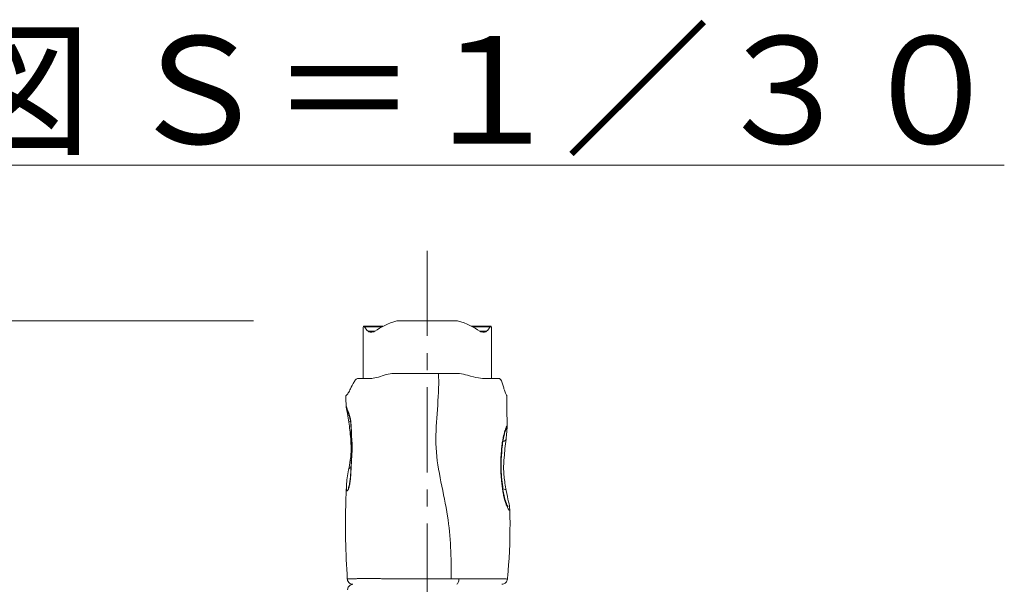
# Model space of a CAD drawing. Extents: x -28 to 12572, y 4 to 8914.
# Drawn here: x 2751 to 3850, y 5892 to 6523 of the extents above; entities that cross this region are included whole.
import ezdxf

# ---------------------------------------------------------------- set-up
doc = ezdxf.new("R2010")
doc.units = 0
doc.header["$MEASUREMENT"] = 0
doc.header["$PDMODE"] = 1
doc.linetypes.add('CENTER', pattern=[50.8, 31.75, -6.35, 6.35, -6.35])
doc.layers.get('0').update_dxf_attribs({"linetype": 'CONTINUOUS'})
doc.layers.get('DefPoints').update_dxf_attribs({"linetype": 'CONTINUOUS'})
for name, color, linetype, lineweight in [('FRAM3', 1, 'CONTINUOUS', 50), ('基準線', 6, 'CENTER', 18), ('外形線', 7, 'CONTINUOUS', 18), ('寸法線', 3, 'CONTINUOUS', 18), ('文字', 4, 'CONTINUOUS', 18)]:
    doc.layers.add(name, color=color, linetype=linetype, lineweight=lineweight)
doc.styles.get("Standard").update_dxf_attribs({"font": 'TXT.SHX', "bigfont": 'bigfont.shx'})
doc.dimstyles.new('30ベース', dxfattribs={"dimscale": 30, "dimtxt": 3, "dimasz": 3, "dimexe": 0, "dimexo": 1, "dimgap": 1, "dimtad": 3, "dimdec": 0, "dimdsep": 46, "dimtxsty": 'Standard', "dimblk": 'DOTSMALL', "dimcen": 0, "dimclrd": 256, "dimclre": 256, "dimclrt": 7, "dimadec": 3, "dimazin": 2, "dimtfac": 1, "dimtdec": 0, "dimtix": 1, "dimtmove": 2, "dimatfit": 2, "dimldrblk": 'OPEN', "dimfxl": 0, "dimtolj": 1, "dimlwd": -1, "dimlwe": -1, "dimarcsym": 0})

# ---------------------------------------------------------------- blocks, each defined once
blk = doc.blocks.new('_DotSmall')
at = {"layer": 'FRAM3', "color": 0, "const_width": 0.5}
blk.add_lwpolyline([(-0.0625, 0, 1), (0.0625, 0, 1)], format="xyb", close=True, dxfattribs=at)
blk = doc.blocks.new('*D9')
at = {"layer": 'DefPoints', "color": 0}
for p in [(2061.6, 6186.2), (3041.9, 6186.2), (2455, 3148.6)]:
    blk.add_point(p, dxfattribs=at)
at = {"layer": '寸法線'}
for p, q in [((3011.9, 6186.2), (2061.6, 6186.2)), ((2061.6, 3148.6), (2061.6, 6186.2)), ((2425, 3148.6), (2061.6, 3148.6))]:
    blk.add_line(p, q, dxfattribs=at)
at = {"layer": '寸法線', "xscale": 90, "yscale": 90, "zscale": 90}
for p, rotation in [((2061.6, 6186.2), 90), ((2061.6, 3148.6), 270)]:
    blk.add_blockref('_DotSmall', p, dxfattribs=dict(at, rotation=rotation))
at = {"layer": '寸法線', "color": 7, "insert": (1986.6, 4667.4), "char_height": 90, "attachment_point": 5, "rotation": 90}
blk.add_mtext('\\A1;(3035)', dxfattribs=at)
blk = doc.blocks.new('_OPEN')
at = {"color": 0, "linetype": 'ByBlock'}
for p, q in [((-1, 0.167), (0, 0)), ((0, 0), (-1, -0.167)), ((0, 0), (-1, 0))]:
    blk.add_line(p, q, dxfattribs=at)

msp = doc.modelspace()

# ---------------------------------------------------------------- linework, layer by layer
at = {"layer": '基準線', "ltscale": 3}
msp.add_line((3206.065, 6264.594), (3206.065, 2148.614), dxfattribs=at)
at = {"layer": '外形線', "extrusion": (0, 1, 0)}
for p, q in [((3134.336, 6121.95), (3134.336, 6176.838)), ((3135.16, 6180.203), (3156.582, 6180.203)), ((3135.973, 6179.696), (3155.6, 6179.696)), ((3172.212, 6186.216), (3239.919, 6186.216)), ((3255.549, 6180.203), (3276.971, 6180.203)), ((3256.531, 6179.696), (3276.158, 6179.696)), ((3277.796, 6121.95), (3277.796, 6176.838)), ((3139.888, 6174.573), (3147.447, 6174.573)), ((3264.684, 6174.573), (3272.243, 6174.573)), ((3129.235, 6121.95), (3144.041, 6121.95)), ((3129.32, 6121.949), (3144.03, 6121.949)), ((3142.024, 6121.878), (3142.574, 6121.878)), ((3166.466, 6127.532), (3241.826, 6127.532)), ((3203.459, 6127.485), (3207.273, 6127.485)), ((3268.327, 6121.95), (3285.629, 6121.95)), ((3268.343, 6121.949), (3285.554, 6121.949)), ((3270.372, 6121.878), (3271.138, 6121.878))]:
    msp.add_line(p, q, dxfattribs=at)
at = {"layer": '外形線', "extrusion": (1.22465e-16, 0, -1)}
for centre, major_axis, ratio, start_param, end_param in [((3206.066, 6185.972), (71.73, 0), 0.41191932, 2.74553449, 2.92753582), ((3206.066, 6185.972), (71.73, 0), 0.41191932, 0.21405684, 0.39605816), ((3124.384, 5998.582), (-6.003, 2.072), 0.78649757, -0.37087137, 0.00000763), ((3287.747, 5995.603), (-6.241, -1.175), 0.45970374, 2.10284478, 3.14159249)]:
    msp.add_ellipse(centre, major_axis=major_axis, ratio=ratio, start_param=start_param, end_param=end_param, dxfattribs=at)
at = {"layer": '外形線'}
for start_param, end_param in [(2.062304, 2.52734124), (0.61425142, 1.07928865)]:
    msp.add_ellipse((3206.066, 6152.592), major_axis=(71.73, 0), ratio=0.53169576, start_param=start_param, end_param=end_param, dxfattribs=at)
at = {"layer": '外形線', "extrusion": (1.22465e-16, 6.16298e-33, -1)}
msp.add_ellipse((3124.384, 6083.571), major_axis=(5.985, 2.123), ratio=0.74585617, start_param=3.14171932, end_param=3.53884101, dxfattribs=at)
at = {"layer": '外形線', "extrusion": (1.22465e-16, 3.69779e-32, -1)}
msp.add_ellipse((3124.385, 6083.571), major_axis=(5.985, 2.123), ratio=0.74585617, start_param=3.1415789, end_param=3.14170403, dxfattribs=at)
at = {"layer": '外形線', "extrusion": (1.22465e-16, 5.23853e-32, -1)}
msp.add_ellipse((3124.385, 6076.244), major_axis=(-6.264, -1.044), ratio=0.54737763, start_param=5.48406205, end_param=6.28318386, dxfattribs=at)
at = {"layer": '外形線', "extrusion": (1.22465e-16, 4.31408e-32, -1)}
msp.add_ellipse((3287.747, 6067.069), major_axis=(-5.944, 2.237), ratio=0.90119265, start_param=2.75135868, end_param=3.14159018, dxfattribs=at)
at = {"layer": '外形線', "extrusion": (1.22465e-16, -1.2326e-32, -1)}
msp.add_ellipse((3287.751, 6054.969), major_axis=(-6.303, 0.701), ratio=0.58413284, start_param=4.29127382, end_param=4.29129013, dxfattribs=at)
at = {"layer": '外形線', "extrusion": (1.22465e-16, 1.84889e-32, -1)}
for centre, major_axis, ratio, start_param, end_param in [((3287.747, 6054.964), (-6.312, 0.696), 0.58271022, 3.14159645, 4.21901151), ((3124.385, 6018.752), (-6.23, 1.231), 0.62323616, 0.00000067, 0.85086336)]:
    msp.add_ellipse(centre, major_axis=major_axis, ratio=ratio, start_param=start_param, end_param=end_param, dxfattribs=at)
at = {"layer": '外形線', "extrusion": (1.22465e-16, -2.77334e-32, -1)}
msp.add_ellipse((3124.468, 6018.978), major_axis=(-6.338, 0.856), ratio=0.62252922, start_param=0.03792865, end_param=0.03793028, dxfattribs=at)
at = {"layer": '外形線', "extrusion": (1.22465e-16, -6.16298e-33, -1)}
msp.add_ellipse((3124.375, 5998.577), major_axis=(-5.989, 2.09), ratio=0.78649591, start_param=-0.0026214, end_param=-0.00261249, dxfattribs=at)
at = {"layer": '外形線', "extrusion": (1.22465e-16, -2.15704e-32, -1)}
msp.add_ellipse((3287.739, 5995.627), major_axis=(-6.25, -1.144), ratio=0.45969928, start_param=3.13930848, end_param=3.13931446, dxfattribs=at)
at = {"layer": '外形線', "extrusion": (1.22465e-16, -1.84889e-32, -1)}
msp.add_ellipse((3287.746, 5981.952), major_axis=(5.982, 2.131), ratio=0.63916086, start_param=0.00001201, end_param=0.45714453, dxfattribs=at)
at = {"layer": '外形線', "extrusion": (1.22465e-16, -1.75162e-46, -1)}
msp.add_ellipse((3238.802, 5898.362), major_axis=(0, 6.351), ratio=0.39135186, start_param=1.58841024, end_param=3.09621877, dxfattribs=at)
at = {"layer": '外形線'}
for points in [[(3134.46, 6179.032), (3134.377, 6178.367), (3134.336, 6177.635), (3134.336, 6176.838)], [(3277.795, 6176.838), (3277.795, 6177.635), (3277.754, 6178.367), (3277.671, 6179.032)], [(3142.024, 6121.878), (3137.379, 6121.898), (3133.362, 6121.922), (3129.32, 6121.949)], [(3166.466, 6127.532), (3163.844, 6127.01), (3160.942, 6126.374), (3157.989, 6125.609)], [(3218.526, 6127.492), (3215.193, 6127.488), (3211.549, 6127.485), (3207.273, 6127.485)], [(3241.826, 6127.532), (3231.257, 6127.508), (3221.64, 6127.496), (3218.526, 6127.492)], [(3250.96, 6125.609), (3247.987, 6126.294), (3244.93, 6126.939), (3241.826, 6127.532)], [(3271.138, 6121.878), (3267.165, 6121.836), (3260.257, 6122.484), (3250.96, 6125.609)], [(3125.056, 6119.246), (3122.73, 6115.167), (3121.32, 6112.3), (3120.474, 6110.429)], [(3115.795, 6103.259), (3115.302, 6102.821), (3115.061, 6102.481), (3115.068, 6102.242)], [(3115.406, 6091.08), (3115.281, 6094.799), (3115.165, 6098.519), (3115.068, 6102.242)], [(3294.775, 6102.349), (3294.773, 6102.578), (3294.657, 6102.881), (3294.412, 6103.259)], [(3294.775, 6102.349), (3294.853, 6090.974), (3294.963, 6079.609), (3295.112, 6068.215)], [(3115.405, 6091.085), (3115.405, 6091.09), (3115.406, 6091.095), (3115.406, 6091.098)], [(3115.406, 6091.08), (3115.405, 6091.082), (3115.405, 6091.083), (3115.405, 6091.085)], [(3115.406, 6091.098), (3115.41, 6091.128), (3115.434, 6091.089), (3115.477, 6090.986)], [(3115.477, 6090.986), (3115.481, 6090.978), (3115.484, 6090.969), (3115.488, 6090.959)], [(3115.488, 6090.959), (3115.511, 6090.905), (3115.537, 6090.836), (3115.569, 6090.754)], [(3115.569, 6090.754), (3115.573, 6090.743), (3115.577, 6090.732), (3115.581, 6090.72)], [(3115.581, 6090.72), (3115.615, 6090.631), (3115.653, 6090.528), (3115.695, 6090.412)], [(3115.695, 6090.412), (3115.699, 6090.401), (3115.703, 6090.391), (3115.707, 6090.38)], [(3115.707, 6090.38), (3115.799, 6090.125), (3115.911, 6089.812), (3116.04, 6089.449)], [(3116.04, 6089.449), (3116.042, 6089.443), (3116.044, 6089.438), (3116.046, 6089.432)], [(3116.046, 6089.432), (3116.111, 6089.249), (3116.18, 6089.053), (3116.253, 6088.846)], [(3116.253, 6088.846), (3116.254, 6088.844), (3116.255, 6088.842), (3116.255, 6088.84)], [(3116.255, 6088.84), (3116.33, 6088.63), (3116.408, 6088.408), (3116.489, 6088.178)], [(3116.489, 6088.178), (3116.652, 6087.719), (3116.828, 6087.223), (3117.015, 6086.702)], [(3117.015, 6086.702), (3117.017, 6086.697), (3117.019, 6086.691), (3117.021, 6086.685)], [(3117.021, 6086.685), (3117.205, 6086.169), (3117.401, 6085.628), (3117.605, 6085.07)], [(3117.605, 6085.07), (3117.607, 6085.065), (3117.609, 6085.06), (3117.611, 6085.054)], [(3117.611, 6085.054), (3117.713, 6084.774), (3117.818, 6084.49), (3117.925, 6084.204)], [(3117.925, 6084.204), (3118.032, 6083.918), (3118.141, 6083.63), (3118.253, 6083.341)], [(3118.253, 6083.341), (3118.31, 6083.191), (3118.368, 6083.041), (3118.427, 6082.89)], [(3118.427, 6082.89), (3118.485, 6082.74), (3118.544, 6082.589), (3118.602, 6082.435)], [(3118.602, 6082.435), (3118.711, 6082.152), (3118.82, 6081.862), (3118.928, 6081.562)], [(3118.928, 6081.562), (3118.935, 6081.541), (3118.943, 6081.52), (3118.951, 6081.499)], [(3118.951, 6081.499), (3119.167, 6080.894), (3119.379, 6080.25), (3119.577, 6079.551)], [(3119.577, 6079.551), (3119.587, 6079.516), (3119.596, 6079.482), (3119.606, 6079.447)], [(3119.606, 6079.447), (3119.698, 6079.117), (3119.787, 6078.774), (3119.873, 6078.419)], [(3119.873, 6078.419), (3119.882, 6078.382), (3119.891, 6078.345), (3119.9, 6078.308)], [(3119.9, 6078.308), (3119.985, 6077.95), (3120.066, 6077.578), (3120.142, 6077.201)], [(3120.142, 6077.201), (3120.149, 6077.166), (3120.156, 6077.13), (3120.163, 6077.095)], [(3120.163, 6077.095), (3120.321, 6076.297), (3120.456, 6075.468), (3120.571, 6074.616)], [(3120.571, 6074.616), (3120.575, 6074.589), (3120.579, 6074.562), (3120.582, 6074.535)], [(3120.582, 6074.535), (3120.698, 6073.671), (3120.794, 6072.783), (3120.875, 6071.879)], [(3120.875, 6071.879), (3120.876, 6071.864), (3120.878, 6071.85), (3120.879, 6071.835)], [(3120.879, 6071.835), (3120.961, 6070.916), (3121.027, 6069.98), (3121.083, 6069.041)], [(3121.083, 6069.041), (3121.138, 6068.099), (3121.183, 6067.151), (3121.22, 6066.199)], [(3293.486, 6065.648), (3293.671, 6066.165), (3293.847, 6066.63), (3294.01, 6067.038)], [(3121.22, 6066.199), (3121.221, 6066.187), (3121.221, 6066.175), (3121.222, 6066.163)], [(3121.222, 6066.163), (3121.24, 6065.699), (3121.256, 6065.233), (3121.271, 6064.768)], [(3121.271, 6064.768), (3121.279, 6064.528), (3121.286, 6064.289), (3121.293, 6064.05)], [(3121.293, 6064.05), (3121.3, 6063.81), (3121.307, 6063.57), (3121.313, 6063.331)], [(3121.313, 6063.331), (3121.314, 6063.308), (3121.314, 6063.285), (3121.315, 6063.262)], [(3121.315, 6063.262), (3121.328, 6062.805), (3121.34, 6062.348), (3121.352, 6061.892)], [(3121.352, 6061.892), (3121.366, 6061.412), (3121.38, 6060.933), (3121.396, 6060.456)], [(3121.396, 6060.456), (3121.397, 6060.425), (3121.398, 6060.393), (3121.399, 6060.362)], [(3121.399, 6060.362), (3121.402, 6060.274), (3121.405, 6060.186), (3121.409, 6060.098)], [(3121.409, 6060.098), (3121.411, 6060.039), (3121.413, 6059.979), (3121.415, 6059.919)], [(3121.415, 6059.919), (3121.418, 6059.86), (3121.42, 6059.8), (3121.422, 6059.741)], [(3121.422, 6059.741), (3121.432, 6059.503), (3121.442, 6059.266), (3121.453, 6059.029)], [(3121.453, 6059.029), (3121.454, 6058.995), (3121.456, 6058.96), (3121.458, 6058.926)], [(3121.458, 6058.926), (3121.467, 6058.724), (3121.477, 6058.522), (3121.488, 6058.321)], [(3121.488, 6058.321), (3121.494, 6058.203), (3121.501, 6058.086), (3121.508, 6057.968)], [(3121.508, 6057.968), (3121.515, 6057.851), (3121.521, 6057.733), (3121.529, 6057.616)], [(3121.529, 6057.616), (3121.531, 6057.579), (3121.533, 6057.542), (3121.535, 6057.505)], [(3121.535, 6057.505), (3121.591, 6056.603), (3121.655, 6055.708), (3121.721, 6054.815)], [(3290.599, 6054.997), (3290.633, 6055.173), (3290.668, 6055.347), (3290.703, 6055.521)], [(3290.703, 6055.521), (3290.754, 6055.772), (3290.805, 6056.021), (3290.858, 6056.268)], [(3290.858, 6056.268), (3290.947, 6056.689), (3291.038, 6057.104), (3291.131, 6057.509)], [(3291.131, 6057.509), (3291.167, 6057.668), (3291.203, 6057.825), (3291.24, 6057.98)], [(3291.24, 6057.98), (3291.392, 6058.628), (3291.548, 6059.253), (3291.705, 6059.856)], [(3291.705, 6059.856), (3291.74, 6059.988), (3291.775, 6060.119), (3291.81, 6060.249)], [(3291.81, 6060.249), (3291.974, 6060.862), (3292.14, 6061.451), (3292.306, 6062.015)], [(3292.306, 6062.015), (3292.336, 6062.116), (3292.366, 6062.216), (3292.396, 6062.316)], [(3292.396, 6062.316), (3292.467, 6062.556), (3292.539, 6062.792), (3292.611, 6063.021)], [(3292.611, 6063.021), (3292.637, 6063.105), (3292.663, 6063.188), (3292.689, 6063.271)], [(3292.689, 6063.271), (3292.763, 6063.509), (3292.838, 6063.74), (3292.911, 6063.965)], [(3292.911, 6063.965), (3292.932, 6064.031), (3292.954, 6064.096), (3292.975, 6064.16)], [(3292.975, 6064.16), (3293.151, 6064.696), (3293.322, 6065.192), (3293.486, 6065.648)], [(3121.721, 6054.815), (3121.724, 6054.774), (3121.727, 6054.734), (3121.73, 6054.693)], [(3121.73, 6054.693), (3121.796, 6053.8), (3121.863, 6052.908), (3121.925, 6052.011)], [(3121.925, 6052.011), (3121.927, 6051.97), (3121.93, 6051.929), (3121.933, 6051.888)], [(3121.933, 6051.888), (3121.994, 6050.988), (3122.05, 6050.083), (3122.095, 6049.17)], [(3122.095, 6049.17), (3122.096, 6049.131), (3122.098, 6049.092), (3122.1, 6049.053)], [(3122.1, 6049.053), (3122.121, 6048.613), (3122.139, 6048.171), (3122.155, 6047.727)], [(3122.155, 6047.727), (3122.156, 6047.69), (3122.157, 6047.652), (3122.159, 6047.615)], [(3122.159, 6047.615), (3122.173, 6047.168), (3122.185, 6046.717), (3122.193, 6046.27)], [(3122.193, 6046.27), (3122.194, 6046.236), (3122.194, 6046.202), (3122.195, 6046.167)], [(3122.195, 6046.167), (3122.21, 6045.232), (3122.21, 6044.307), (3122.193, 6043.393)], [(3289.046, 6044.158), (3289.064, 6044.335), (3289.082, 6044.512), (3289.101, 6044.689)], [(3289.101, 6044.689), (3289.18, 6045.45), (3289.265, 6046.206), (3289.354, 6046.954)], [(3289.354, 6046.954), (3289.465, 6047.881), (3289.584, 6048.798), (3289.712, 6049.702)], [(3289.712, 6049.702), (3289.739, 6049.89), (3289.766, 6050.077), (3289.793, 6050.263)], [(3289.793, 6050.263), (3290.031, 6051.889), (3290.299, 6053.472), (3290.599, 6054.997)], [(3121.749, 6035.04), (3121.641, 6033.206), (3121.544, 6031.368), (3121.451, 6029.529)], [(3121.833, 6036.421), (3121.804, 6035.961), (3121.776, 6035.5), (3121.749, 6035.04)], [(3121.877, 6037.111), (3121.862, 6036.881), (3121.847, 6036.651), (3121.833, 6036.421)], [(3121.92, 6037.772), (3121.906, 6037.552), (3121.891, 6037.332), (3121.877, 6037.111)], [(3121.922, 6037.802), (3121.921, 6037.792), (3121.921, 6037.782), (3121.92, 6037.772)], [(3122.011, 6039.185), (3121.982, 6038.723), (3121.952, 6038.262), (3121.922, 6037.802)], [(3122.088, 6040.522), (3122.064, 6040.075), (3122.038, 6039.629), (3122.011, 6039.185)], [(3122.091, 6040.575), (3122.09, 6040.557), (3122.089, 6040.54), (3122.088, 6040.522)], [(3122.186, 6043.037), (3122.183, 6042.919), (3122.18, 6042.801), (3122.177, 6042.683)], [(3122.192, 6043.313), (3122.19, 6043.221), (3122.188, 6043.129), (3122.186, 6043.037)], [(3122.193, 6043.393), (3122.193, 6043.366), (3122.192, 6043.34), (3122.192, 6043.313)], [(3288.224, 6033.213), (3288.314, 6034.984), (3288.425, 6036.75), (3288.555, 6038.511)], [(3288.555, 6038.511), (3288.567, 6038.664), (3288.578, 6038.817), (3288.59, 6038.97)], [(3288.59, 6038.97), (3288.65, 6039.761), (3288.714, 6040.551), (3288.782, 6041.339)], [(3288.782, 6041.339), (3288.864, 6042.281), (3288.951, 6043.22), (3289.046, 6044.158)], [(3121.178, 6023.997), (3121.086, 6022.168), (3120.991, 6020.34), (3120.885, 6018.52)], [(3121.179, 6024.019), (3121.178, 6024.011), (3121.178, 6024.004), (3121.178, 6023.997)], [(3121.45, 6029.513), (3121.358, 6027.682), (3121.27, 6025.85), (3121.179, 6024.019)], [(3121.451, 6029.529), (3121.451, 6029.524), (3121.45, 6029.518), (3121.45, 6029.513)], [(3287.97, 6021.574), (3287.947, 6023.426), (3287.961, 6025.268), (3288.001, 6027.104)], [(3288.001, 6027.104), (3288.003, 6027.208), (3288.005, 6027.313), (3288.008, 6027.417)], [(3288.008, 6027.417), (3288.05, 6029.226), (3288.117, 6031.029), (3288.205, 6032.827)], [(3288.205, 6032.827), (3288.211, 6032.955), (3288.218, 6033.084), (3288.224, 6033.213)], [(3288.453, 6023.572), (3288.455, 6023.731), (3288.457, 6023.891), (3288.459, 6024.051)], [(3288.459, 6024.051), (3288.461, 6024.22), (3288.463, 6024.39), (3288.466, 6024.56)], [(3288.466, 6024.56), (3288.473, 6025.081), (3288.483, 6025.603), (3288.493, 6026.122)], [(3288.493, 6026.122), (3288.501, 6026.522), (3288.509, 6026.921), (3288.518, 6027.32)], [(3288.518, 6027.32), (3288.532, 6027.924), (3288.547, 6028.524), (3288.562, 6029.121)], [(3288.562, 6029.121), (3288.574, 6029.597), (3288.587, 6030.071), (3288.6, 6030.543)], [(3288.6, 6030.543), (3288.612, 6030.989), (3288.624, 6031.433), (3288.637, 6031.876)], [(3115.803, 6002.393), (3116.014, 6007.76), (3116.913, 6013.702), (3118.154, 6019.983)], [(3120.518, 6013.067), (3120.448, 6012.178), (3120.372, 6011.293), (3120.289, 6010.414)], [(3120.519, 6013.087), (3120.519, 6013.081), (3120.518, 6013.074), (3120.518, 6013.067)], [(3120.885, 6018.52), (3120.778, 6016.699), (3120.66, 6014.885), (3120.519, 6013.087)], [(3287.974, 6021.333), (3287.973, 6021.413), (3287.971, 6021.493), (3287.97, 6021.574)], [(3288.044, 6018.627), (3288.009, 6019.532), (3287.987, 6020.434), (3287.974, 6021.333)], [(3288.052, 6018.422), (3288.05, 6018.49), (3288.047, 6018.558), (3288.044, 6018.627)], [(3288.124, 6016.957), (3288.096, 6017.447), (3288.072, 6017.935), (3288.052, 6018.422)], [(3288.208, 6015.653), (3288.177, 6016.089), (3288.148, 6016.524), (3288.124, 6016.957)], [(3288.221, 6015.486), (3288.217, 6015.542), (3288.212, 6015.598), (3288.208, 6015.653)], [(3288.463, 6012.685), (3288.374, 6013.615), (3288.291, 6014.546), (3288.221, 6015.486)], [(3288.475, 6012.558), (3288.471, 6012.6), (3288.467, 6012.643), (3288.463, 6012.685)], [(3288.615, 6011.1), (3288.568, 6011.586), (3288.521, 6012.072), (3288.475, 6012.558)], [(3115.771, 6000.236), (3115.768, 6000.463), (3115.767, 6000.696), (3115.769, 6000.933)], [(3115.769, 6000.933), (3115.769, 6000.975), (3115.769, 6001.017), (3115.77, 6001.059)], [(3115.77, 6001.059), (3115.774, 6001.491), (3115.785, 6001.936), (3115.803, 6002.393)], [(3118.758, 6000.606), (3118.67, 6000.274), (3118.579, 5999.955), (3118.485, 5999.653)], [(3118.769, 6000.649), (3118.766, 6000.635), (3118.762, 6000.621), (3118.758, 6000.606)], [(3119.25, 6002.765), (3119.101, 6002.012), (3118.941, 6001.303), (3118.769, 6000.649)], [(3119.262, 6002.83), (3119.258, 6002.809), (3119.254, 6002.787), (3119.25, 6002.765)], [(3119.468, 6003.952), (3119.402, 6003.571), (3119.334, 6003.195), (3119.262, 6002.83)], [(3119.479, 6004.02), (3119.475, 6003.997), (3119.472, 6003.975), (3119.468, 6003.952)], [(3119.666, 6005.182), (3119.606, 6004.79), (3119.544, 6004.402), (3119.479, 6004.02)], [(3119.675, 6005.248), (3119.672, 6005.226), (3119.669, 6005.204), (3119.666, 6005.182)], [(3120.006, 6007.733), (3119.906, 6006.889), (3119.797, 6006.059), (3119.675, 6005.248)], [(3120.012, 6007.789), (3120.01, 6007.77), (3120.008, 6007.752), (3120.006, 6007.733)], [(3120.285, 6010.375), (3120.203, 6009.502), (3120.112, 6008.638), (3120.012, 6007.789)], [(3120.289, 6010.414), (3120.288, 6010.401), (3120.287, 6010.388), (3120.285, 6010.375)], [(3288.746, 6009.732), (3288.702, 6010.188), (3288.658, 6010.644), (3288.615, 6011.1)], [(3288.754, 6009.64), (3288.751, 6009.67), (3288.748, 6009.701), (3288.746, 6009.732)], [(3289.327, 6003.828), (3289.125, 6005.76), (3288.94, 6007.7), (3288.754, 6009.64)], [(3289.33, 6003.8), (3289.329, 6003.809), (3289.328, 6003.819), (3289.327, 6003.828)], [(3290.01, 5998.009), (3289.752, 5999.92), (3289.533, 6001.855), (3289.33, 6003.8)], [(3115.773, 6000.117), (3115.772, 6000.157), (3115.772, 6000.196), (3115.771, 6000.236)], [(3115.793, 5999.457), (3115.784, 5999.67), (3115.777, 5999.891), (3115.773, 6000.117)], [(3115.798, 5999.348), (3115.797, 5999.384), (3115.795, 5999.42), (3115.793, 5999.457)], [(3115.909, 5998.092), (3115.857, 5998.465), (3115.821, 5998.888), (3115.798, 5999.348)], [(3115.92, 5998.016), (3115.916, 5998.041), (3115.912, 5998.066), (3115.909, 5998.092)], [(3116.137, 5997.075), (3116.046, 5997.325), (3115.975, 5997.644), (3115.92, 5998.016)], [(3116.152, 5997.037), (3116.147, 5997.05), (3116.142, 5997.062), (3116.137, 5997.075)], [(3116.301, 5996.739), (3116.247, 5996.819), (3116.197, 5996.919), (3116.152, 5997.037)], [(3116.499, 5996.546), (3116.427, 5996.585), (3116.362, 5996.65), (3116.301, 5996.739)], [(3116.51, 5996.54), (3116.506, 5996.542), (3116.503, 5996.544), (3116.499, 5996.546)], [(3116.731, 5996.509), (3116.652, 5996.495), (3116.579, 5996.506), (3116.51, 5996.54)], [(3116.738, 5996.511), (3116.736, 5996.51), (3116.734, 5996.51), (3116.731, 5996.509)], [(3116.993, 5996.641), (3116.904, 5996.571), (3116.819, 5996.527), (3116.738, 5996.511)], [(3116.995, 5996.643), (3116.995, 5996.642), (3116.994, 5996.641), (3116.993, 5996.641)], [(3117.576, 5997.404), (3117.369, 5997.037), (3117.175, 5996.785), (3116.995, 5996.643)], [(3117.58, 5997.411), (3117.578, 5997.409), (3117.577, 5997.407), (3117.576, 5997.404)], [(3117.888, 5998.032), (3117.785, 5997.802), (3117.682, 5997.594), (3117.58, 5997.411)], [(3118.199, 5998.803), (3118.096, 5998.523), (3117.992, 5998.266), (3117.888, 5998.032)], [(3118.485, 5999.653), (3118.392, 5999.351), (3118.296, 5999.066), (3118.199, 5998.803)], [(3290.013, 5997.985), (3290.012, 5997.993), (3290.011, 5998.001), (3290.01, 5998.009)], [(3290.923, 5992.35), (3290.567, 5994.194), (3290.271, 5996.077), (3290.013, 5997.985)], [(3290.934, 5992.292), (3290.93, 5992.311), (3290.927, 5992.331), (3290.923, 5992.35)], [(3291.203, 5990.966), (3291.11, 5991.406), (3291.02, 5991.848), (3290.934, 5992.292)], [(3291.217, 5990.903), (3291.212, 5990.924), (3291.208, 5990.945), (3291.203, 5990.966)], [(3291.507, 5989.598), (3291.407, 5990.029), (3291.31, 5990.465), (3291.217, 5990.903)], [(3291.523, 5989.531), (3291.518, 5989.554), (3291.512, 5989.576), (3291.507, 5989.598)], [(3292.175, 5986.961), (3291.947, 5987.79), (3291.729, 5988.647), (3291.523, 5989.531)], [(3292.192, 5986.901), (3292.186, 5986.921), (3292.181, 5986.941), (3292.175, 5986.961)], [(3293.716, 5982.177), (3293.172, 5983.623), (3292.66, 5985.205), (3292.192, 5986.901)], [(3292.733, 5985.053), (3292.733, 5985.054), (3292.733, 5985.055), (3292.732, 5985.055)], [(3294.175, 5980.994), (3294.021, 5981.378), (3293.868, 5981.773), (3293.716, 5982.177)], [(3294.188, 5980.96), (3294.184, 5980.972), (3294.179, 5980.983), (3294.175, 5980.994)], [(3294.641, 5979.867), (3294.49, 5980.219), (3294.339, 5980.585), (3294.188, 5980.96)], [(3294.664, 5979.812), (3294.657, 5979.83), (3294.649, 5979.848), (3294.641, 5979.867)], [(3295.565, 5977.849), (3295.272, 5978.441), (3294.971, 5979.098), (3294.664, 5979.812)], [(3295.594, 5977.789), (3295.585, 5977.809), (3295.575, 5977.829), (3295.565, 5977.849)], [(3296.444, 5976.213), (3296.176, 5976.663), (3295.89, 5977.193), (3295.594, 5977.789)], [(3296.46, 5976.187), (3296.454, 5976.196), (3296.449, 5976.204), (3296.444, 5976.213)], [(3296.849, 5975.575), (3296.726, 5975.754), (3296.596, 5975.959), (3296.46, 5976.187)], [(3297.033, 5975.316), (3296.973, 5975.395), (3296.912, 5975.482), (3296.849, 5975.575)], [(3297.192, 5975.111), (3297.141, 5975.174), (3297.088, 5975.242), (3297.033, 5975.316)], [(3297.206, 5975.095), (3297.201, 5975.1), (3297.197, 5975.106), (3297.192, 5975.111)], [(3297.486, 5974.798), (3297.4, 5974.874), (3297.307, 5974.973), (3297.206, 5975.095)], [(3297.511, 5974.777), (3297.502, 5974.784), (3297.494, 5974.791), (3297.486, 5974.798)], [(3297.641, 5974.681), (3297.601, 5974.706), (3297.557, 5974.738), (3297.511, 5974.777)], [(3297.725, 5974.641), (3297.699, 5974.65), (3297.671, 5974.664), (3297.641, 5974.681)], [(3297.755, 5974.631), (3297.745, 5974.633), (3297.735, 5974.637), (3297.725, 5974.641)], [(3298.027, 5974.799), (3297.969, 5974.655), (3297.879, 5974.598), (3297.755, 5974.631)], [(3298.048, 5974.859), (3298.042, 5974.837), (3298.035, 5974.817), (3298.027, 5974.799)], [(3298.094, 5975.107), (3298.084, 5975.01), (3298.069, 5974.927), (3298.048, 5974.859)], [(3298.103, 5975.219), (3298.101, 5975.18), (3298.098, 5975.142), (3298.094, 5975.107)], [(3298.109, 5975.561), (3298.111, 5975.436), (3298.11, 5975.322), (3298.103, 5975.219)], [(3298.107, 5975.629), (3298.108, 5975.606), (3298.108, 5975.584), (3298.109, 5975.561)], [(3116.774, 5897.965), (3116.774, 5897.967), (3116.778, 5897.969), (3116.785, 5897.971)], [(3116.774, 5897.965), (3116.774, 5897.965), (3116.774, 5897.965), (3116.774, 5897.965)], [(3116.785, 5897.971), (3116.812, 5897.977), (3116.887, 5897.984), (3117.011, 5897.992)], [(3117.011, 5897.992), (3117.102, 5897.998), (3117.219, 5898.005), (3117.361, 5898.012)], [(3117.361, 5898.012), (3117.382, 5898.013), (3117.403, 5898.014), (3117.425, 5898.015)], [(3117.425, 5898.015), (3117.512, 5898.019), (3117.606, 5898.023), (3117.71, 5898.028)], [(3117.71, 5898.028), (3117.795, 5898.032), (3117.886, 5898.035), (3117.982, 5898.039)], [(3117.982, 5898.039), (3118.004, 5898.04), (3118.026, 5898.041), (3118.048, 5898.042)], [(3118.048, 5898.042), (3118.276, 5898.051), (3118.535, 5898.062), (3118.822, 5898.073)], [(3118.822, 5898.073), (3119.453, 5898.097), (3120.224, 5898.125), (3121.13, 5898.155)], [(3121.13, 5898.155), (3121.562, 5898.169), (3122.024, 5898.184), (3122.517, 5898.2)], [(3122.517, 5898.2), (3123.059, 5898.217), (3123.638, 5898.234), (3124.253, 5898.252)], [(3124.253, 5898.252), (3124.775, 5898.267), (3125.323, 5898.282), (3125.898, 5898.296)], [(3125.898, 5898.296), (3126.525, 5898.312), (3127.183, 5898.328), (3127.873, 5898.343)], [(3127.873, 5898.343), (3127.976, 5898.346), (3128.08, 5898.348), (3128.184, 5898.35)], [(3128.184, 5898.35), (3128.545, 5898.358), (3128.915, 5898.365), (3129.292, 5898.373)], [(3129.292, 5898.373), (3129.536, 5898.378), (3129.784, 5898.382), (3130.035, 5898.387)], [(3130.035, 5898.387), (3130.169, 5898.389), (3130.305, 5898.392), (3130.442, 5898.394)], [(3144.074, 5898.456), (3144.755, 5898.451), (3145.448, 5898.445), (3146.152, 5898.438)], [(3146.152, 5898.438), (3146.518, 5898.434), (3146.887, 5898.43), (3147.26, 5898.426)], [(3165.085, 5898.14), (3165.693, 5898.13), (3166.307, 5898.12), (3166.924, 5898.111)], [(3166.924, 5898.111), (3167.616, 5898.101), (3168.313, 5898.09), (3169.016, 5898.081)], [(3169.016, 5898.081), (3169.597, 5898.073), (3170.182, 5898.065), (3170.772, 5898.058)], [(3173.072, 5898.032), (3173.617, 5898.026), (3174.164, 5898.021), (3174.713, 5898.016)], [(3174.713, 5898.016), (3176.913, 5897.997), (3179.136, 5897.986), (3181.38, 5897.983)], [(3181.38, 5897.983), (3181.832, 5897.982), (3182.286, 5897.982), (3182.741, 5897.982)], [(3182.741, 5897.982), (3185.098, 5897.982), (3187.479, 5897.989), (3189.883, 5898.003)], [(3189.883, 5898.003), (3192.744, 5898.019), (3195.637, 5898.044), (3198.563, 5898.071)], [(3198.563, 5898.071), (3198.826, 5898.073), (3199.09, 5898.076), (3199.355, 5898.078)], [(3199.355, 5898.078), (3199.822, 5898.082), (3200.291, 5898.087), (3200.76, 5898.091)], [(3200.76, 5898.091), (3201.494, 5898.098), (3202.231, 5898.106), (3202.965, 5898.113)], [(3202.965, 5898.113), (3203.183, 5898.115), (3203.399, 5898.117), (3203.616, 5898.119)], [(3203.616, 5898.119), (3204.866, 5898.131), (3206.113, 5898.143), (3207.356, 5898.155)], [(3207.356, 5898.155), (3207.525, 5898.157), (3207.694, 5898.158), (3207.863, 5898.16)], [(3207.863, 5898.16), (3210.605, 5898.185), (3213.33, 5898.209), (3216.039, 5898.228)], [(3216.039, 5898.228), (3216.118, 5898.228), (3216.198, 5898.229), (3216.277, 5898.23)], [(3216.277, 5898.23), (3219.064, 5898.249), (3221.834, 5898.264), (3224.587, 5898.271)], [(3224.587, 5898.271), (3224.591, 5898.271), (3224.595, 5898.271), (3224.599, 5898.271)], [(3224.599, 5898.271), (3227.348, 5898.279), (3230.081, 5898.28), (3232.795, 5898.277)], [(3241.287, 5898.25), (3241.361, 5898.25), (3241.436, 5898.25), (3241.511, 5898.249)], [(3241.511, 5898.249), (3242.74, 5898.243), (3243.959, 5898.236), (3245.166, 5898.228)], [(3251.933, 5898.178), (3253.391, 5898.166), (3254.82, 5898.153), (3256.22, 5898.142)], [(3256.22, 5898.142), (3258.555, 5898.122), (3260.81, 5898.104), (3262.983, 5898.088)], [(3262.983, 5898.088), (3265.156, 5898.072), (3267.247, 5898.059), (3269.253, 5898.051)], [(3272.195, 5898.043), (3272.642, 5898.043), (3273.082, 5898.042), (3273.516, 5898.043)], [(3273.516, 5898.043), (3274.009, 5898.043), (3274.494, 5898.044), (3274.97, 5898.046)], [(3274.97, 5898.046), (3275.753, 5898.049), (3276.512, 5898.054), (3277.247, 5898.061)], [(3277.247, 5898.061), (3278.193, 5898.07), (3279.101, 5898.083), (3279.971, 5898.098)], [(3279.971, 5898.098), (3280.712, 5898.112), (3281.424, 5898.126), (3282.111, 5898.141)], [(3282.111, 5898.141), (3283.148, 5898.163), (3284.127, 5898.186), (3285.053, 5898.204)], [(3285.053, 5898.204), (3285.619, 5898.216), (3286.162, 5898.225), (3286.685, 5898.233)], [(3286.685, 5898.233), (3287.108, 5898.239), (3287.518, 5898.243), (3287.914, 5898.245)], [(3287.914, 5898.245), (3288.376, 5898.247), (3288.82, 5898.247), (3289.244, 5898.242)], [(3289.244, 5898.242), (3289.33, 5898.241), (3289.416, 5898.24), (3289.5, 5898.239)], [(3289.5, 5898.239), (3290.001, 5898.232), (3290.474, 5898.219), (3290.918, 5898.203)], [(3290.918, 5898.203), (3291.627, 5898.177), (3292.262, 5898.142), (3292.816, 5898.104)], [(3292.816, 5898.104), (3292.956, 5898.094), (3293.091, 5898.084), (3293.22, 5898.074)], [(3295.218, 5897.865), (3295.224, 5897.864), (3295.229, 5897.864), (3295.235, 5897.863)], [(3295.235, 5897.863), (3295.298, 5897.853), (3295.349, 5897.845), (3295.39, 5897.837)], [(3295.39, 5897.837), (3295.419, 5897.832), (3295.442, 5897.827), (3295.459, 5897.823)], [(3295.459, 5897.823), (3295.486, 5897.816), (3295.499, 5897.811), (3295.498, 5897.807)]]:
    msp.add_open_spline(points, degree=3, dxfattribs=at)
for points, knots in [([(3135.973, 6179.696), (3135.655, 6180.037), (3135.381, 6180.203), (3134.831, 6180.203), (3134.588, 6179.823), (3134.46, 6179.032)], [3.31100279, 3.31100279, 3.31100279, 3.31100279, 3.483337832, 3.483337832, 3.740701304, 3.740701304, 3.740701304, 3.740701304]), ([(3277.671, 6179.032), (3277.543, 6179.823), (3277.301, 6180.203), (3276.751, 6180.203), (3276.476, 6180.037), (3276.158, 6179.696)], [0.889065705, 0.889065705, 0.889065705, 0.889065705, 1.146429176, 1.146429176, 1.318764219, 1.318764219, 1.318764219, 1.318764219]), ([(3147.447, 6174.573), (3145.89, 6173.919), (3144.444, 6173.582), (3141.995, 6173.582), (3140.859, 6173.885), (3139.888, 6174.573)], [4.510524076, 4.510524076, 4.510524076, 4.510524076, 4.820545022, 4.820545022, 5.11183784, 5.11183784, 5.11183784, 5.11183784]), ([(3272.243, 6174.573), (3271.272, 6173.885), (3270.137, 6173.582), (3267.687, 6173.582), (3266.241, 6173.919), (3264.684, 6174.573)], [1.187445115, 1.187445115, 1.187445115, 1.187445115, 1.478737933, 1.478737933, 1.788758879, 1.788758879, 1.788758879, 1.788758879]), ([(3129.32, 6121.949), (3128.627, 6121.964), (3127.945, 6121.796), (3126.481, 6120.996), (3125.721, 6120.263), (3125.056, 6119.246)], [-0.379770068, -0.379770068, -0.379770068, -0.379770068, -0.210891566, -0.210891566, 0, 0, 0, 0]), ([(3157.989, 6125.609), (3155.05, 6124.5), (3152.161, 6123.552), (3146.789, 6122.231), (3144.316, 6121.845), (3142.024, 6121.878)], [-0.838602845, -0.838602845, -0.838602845, -0.838602845, -0.414316704, -0.414316704, -0.002941119, -0.002941119, -0.002941119, -0.002941119]), ([(3203.459, 6127.485), (3200.296, 6127.485), (3196.801, 6127.487), (3184.03, 6127.498), (3174.727, 6127.512), (3166.466, 6127.532)], [-1.64478581, -1.64478581, -1.64478581, -1.64478581, -1.1740732, -1.1740732, -0.11425786, -0.11425786, -0.11425786, -0.11425786]), ([(3207.273, 6127.485), (3206.713, 6127.461), (3206.15, 6127.449), (3204.877, 6127.444), (3204.169, 6127.457), (3203.459, 6127.485)], [-0.49294122, -0.49294122, -0.49294122, -0.49294122, -0.425740374, -0.425740374, -0.342408461, -0.342408461, -0.342408461, -0.342408461]), ([(3232.795, 5898.277), (3232.755, 5921.729), (3231.572, 5970.705), (3209.839, 6043.848), (3219.544, 6097.602), (3218.639, 6125.209), (3218.526, 6127.492)], [0.0203513, 0.0203513, 0.0203513, 0.0203513, 0.24897838, 0.5001851, 0.748780835, 0.771217008, 0.771217008, 0.771217008, 0.771217008]), ([(3285.554, 6121.949), (3283.751, 6121.935), (3281.626, 6121.922), (3276.575, 6121.897), (3274.012, 6121.887), (3271.138, 6121.878)], [-0.964866439, -0.964866439, -0.964866439, -0.964866439, -0.529197661, -0.529197661, -0.080867319, -0.080867319, -0.080867319, -0.080867319]), ([(3288.874, 6119.246), (3288.499, 6120.097), (3288.055, 6120.751), (3286.953, 6121.724), (3286.284, 6121.967), (3285.554, 6121.949)], [-0.36836749, -0.36836749, -0.36836749, -0.36836749, -0.198372441, -0.198372441, -0.001785312, -0.001785312, -0.001785312, -0.001785312]), ([(3120.474, 6110.429), (3119.533, 6108.514), (3118.585, 6106.917), (3116.946, 6104.454), (3116.267, 6103.621), (3115.795, 6103.259)], [-0.757477215, -0.757477215, -0.757477215, -0.757477215, -0.384122274, -0.384122274, 0, 0, 0, 0]), ([(3291.653, 6110.429), (3291.272, 6111.898), (3290.854, 6113.366), (3289.938, 6116.297), (3289.431, 6117.778), (3288.874, 6119.246)], [-0.582447003, -0.582447003, -0.582447003, -0.582447003, -0.31989069, -0.31989069, -0.05160254, -0.05160254, -0.05160254, -0.05160254]), ([(3294.412, 6103.259), (3294.151, 6103.609), (3293.747, 6104.404), (3292.775, 6106.824), (3292.212, 6108.45), (3291.653, 6110.429)], [-0.741804916, -0.741804916, -0.741804916, -0.741804916, -0.373038187, -0.373038187, 0, 0, 0, 0]), ([(3118.12, 6075.2), (3117.575, 6078.473), (3117.056, 6081.792), (3116.302, 6085.97), (3116.048, 6087.282), (3115.751, 6088.792), (3115.666, 6089.222), (3115.564, 6089.764), (3115.534, 6089.924), (3115.488, 6090.214), (3115.471, 6090.323), (3115.445, 6090.541), (3115.435, 6090.628), (3115.418, 6090.831), (3115.41, 6090.95), (3115.406, 6091.08)], [0, 0, 0, 0, 1.18972652, 1.18972652, 1.83955396, 1.83955396, 2.18139482, 2.18139482, 2.35047174, 2.35047174, 2.43577342, 2.43577342, 2.48087567, 2.48087567, 2.52815408, 2.52815408, 2.52815408, 2.52815408]), ([(3118.399, 6081.449), (3117.642, 6083.585), (3116.99, 6085.623), (3116.363, 6087.54), (3116.235, 6087.931), (3116.018, 6088.583), (3115.922, 6088.857), (3115.91, 6088.891), (3115.91, 6088.892), (3115.91, 6088.892)], [0, 0, 0, 0, 0.97886755, 0.97886755, 1.26976325, 1.26976325, 1.58690783, 1.58690783, 1.60353715, 1.60353715, 1.60353715, 1.60353715]), ([(3118.381, 6000.655), (3118.474, 6000.922), (3118.585, 6001.287), (3118.829, 6002.215), (3118.965, 6002.817), (3119.272, 6004.379), (3119.436, 6005.395), (3119.809, 6008.096), (3119.993, 6009.848), (3120.46, 6015.161), (3120.666, 6018.805), (3121.098, 6027.286), (3121.303, 6032.149), (3121.8, 6040.322), (3121.998, 6043.822), (3121.804, 6050.241), (3121.55, 6053.143), (3121.129, 6059.437), (3121.083, 6062.92), (3120.841, 6068.33), (3120.717, 6070.326), (3120.331, 6074.026), (3120.061, 6075.768), (3119.577, 6077.835), (3119.42, 6078.41), (3119.189, 6079.162), (3119.122, 6079.373), (3118.951, 6079.889), (3118.845, 6080.195), (3118.627, 6080.811), (3118.513, 6081.127), (3118.399, 6081.448)], [0, 0, 0, 0, 0.20119495, 0.20119495, 0.44901599, 0.44901599, 0.80095829, 0.80095829, 1.3571564, 1.3571564, 2.47247226, 2.47247226, 3.95486542, 3.95486542, 4.98325909, 4.98325909, 5.90132473, 5.90132473, 6.939909, 6.939909, 7.54750883, 7.54750883, 8.11592088, 8.11592088, 8.36324484, 8.36324484, 8.46272864, 8.46272864, 8.61201259, 8.61201259, 8.76134406, 8.76134406, 8.76134406, 8.76134406]), ([(3118.154, 6019.983), (3118.814, 6023.319), (3119.572, 6026.908), (3120.453, 6033.111), (3120.703, 6035.489), (3121.018, 6040.796), (3121.037, 6043.776), (3120.855, 6050.186), (3120.625, 6053.646), (3119.824, 6063.447), (3119.037, 6069.695), (3118.12, 6075.2)], [0, 0, 0, 0, 1.29818863, 1.29818863, 2.02698619, 2.02698619, 2.90542246, 2.90542246, 3.96707056, 3.96707056, 5.97225747, 5.97225747, 5.97225747, 5.97225747]), ([(3294.01, 6067.038), (3294.121, 6067.316), (3294.226, 6067.569), (3294.419, 6068.011), (3294.507, 6068.201), (3294.664, 6068.512), (3294.734, 6068.635), (3294.826, 6068.763), (3294.855, 6068.797), (3294.907, 6068.845), (3294.931, 6068.86), (3295.039, 6068.881), (3295.088, 6068.738), (3295.109, 6068.361), (3295.111, 6068.292), (3295.112, 6068.215)], [0.0895382081, 0.0895382081, 0.0895382081, 0.0895382081, 0.0916911542, 0.0916911542, 0.0938441003, 0.0938441003, 0.0959970463, 0.0959970463, 0.0970735194, 0.0970735194, 0.0981499924, 0.0981499924, 0.1024558846, 0.1024558846, 0.1033186137, 0.1033186137, 0.1033186137, 0.1033186137]), ([(3295.112, 6068.215), (3295.13, 6066.874), (3295.012, 6065.479), (3294.716, 6061.39), (3294.511, 6058.775), (3294.192, 6055.519), (3294.128, 6054.893), (3294.059, 6054.268)], [0, 0, 0, 0, 0.82979019, 0.82979019, 1.79763657, 1.79763657, 2.02608343, 2.02608343, 2.02608343, 2.02608343]), ([(3293.69, 6064.833), (3293.481, 6064.275), (3293.204, 6063.474), (3292.55, 6061.379), (3292.153, 6059.989), (3291.275, 6056.421), (3290.801, 6054.073), (3289.982, 6048.88), (3289.645, 6045.981), (3288.917, 6038.008), (3288.618, 6032.841), (3288.446, 6025.194), (3288.432, 6022.722), (3288.68, 6012.759), (3289.538, 6005.271), (3290.879, 5995.532), (3291.305, 5993.055), (3292.379, 5988.305), (3293.047, 5985.998), (3293.729, 5984.083)], [0, 0, 0, 0, 0.50314868, 0.50314868, 1.12560172, 1.12560172, 1.94491897, 1.94491897, 2.85007585, 2.85007585, 4.41742893, 4.41742893, 5.15900851, 5.15900851, 7.40753893, 7.40753893, 8.19021677, 8.19021677, 9.03065071, 9.03065071, 9.03065071, 9.03065071]), ([(3293.99, 6065.577), (3293.99, 6065.577), (3293.987, 6065.571), (3293.963, 6065.519), (3293.918, 6065.414), (3293.813, 6065.153), (3293.754, 6065.003), (3293.69, 6064.833)], [0.690934141, 0.690934141, 0.690934141, 0.690934141, 0.739022907, 0.739022907, 0.908908245, 0.908908245, 1.057824278, 1.057824278, 1.057824278, 1.057824278]), ([(3294.059, 6054.268), (3293.674, 6050.775), (3293.077, 6047.46), (3292.4, 6040.345), (3292.134, 6036.985), (3291.515, 6029.308), (3291.194, 6024.814), (3291.334, 6015.044), (3291.966, 6009.826), (3293.058, 6002.104), (3293.502, 5999.359), (3293.988, 5996.778)], [0.00001594, 0.00001594, 0.00001594, 0.00001594, 1.27505547, 1.27505547, 2.31975642, 2.31975642, 3.67482887, 3.67482887, 5.25114867, 5.25114867, 6.14658279, 6.14658279, 6.14658279, 6.14658279]), ([(3122.177, 6042.683), (3122.17, 6042.447), (3122.162, 6042.211), (3122.154, 6041.977), (3122.136, 6041.507), (3122.115, 6041.04), (3122.091, 6040.575)], [0.04384759415, 0.04384759415, 0.04384759415, 0.04384759415, 0.04457397902, 0.04457397902, 0.04457397902, 0.0460268811, 0.0460268811, 0.0460268811, 0.0460268811]), ([(3116.774, 5897.965), (3114.96, 5926.959), (3114.118, 5956.095), (3115.339, 5990.841), (3115.577, 5996.614), (3115.803, 6002.394)], [0, 0, 0, 0, 8.72518267, 8.72518267, 10.46226119, 10.46226119, 10.46226119, 10.46226119]), ([(3118.159, 6000.089), (3118.159, 6000.089), (3118.162, 6000.094), (3118.182, 6000.138), (3118.222, 6000.226), (3118.304, 6000.438), (3118.342, 6000.539), (3118.381, 6000.655)], [0.618248324, 0.618248324, 0.618248324, 0.618248324, 0.656108519, 0.656108519, 0.782908709, 0.782908709, 0.865999017, 0.865999017, 0.865999017, 0.865999017]), ([(3293.988, 5996.778), (3294.885, 5992.008), (3295.928, 5987.805), (3297.46, 5980.89), (3298.026, 5978.189), (3298.107, 5975.629)], [0, 0, 0, 0, 1.65161018, 1.65161018, 3.05498432, 3.05498432, 3.05498432, 3.05498432]), ([(3293.729, 5984.083), (3294.121, 5982.984), (3294.518, 5981.965), (3295.211, 5980.336), (3295.521, 5979.676), (3295.912, 5978.922), (3296.041, 5978.704), (3296.088, 5978.631), (3296.092, 5978.625), (3296.092, 5978.625)], [0.00000656, 0.00000656, 0.00000656, 0.00000656, 0.47396563, 0.47396563, 0.88244556, 0.88244556, 1.14205432, 1.14205432, 1.18452906, 1.18452906, 1.18452906, 1.18452906]), ([(3298.107, 5975.629), (3298.763, 5954.924), (3298.204, 5934.135), (3296.376, 5908.241), (3295.955, 5903.018), (3295.498, 5897.807)], [0, 0, 0, 0, 6.21820902, 6.21820902, 7.79056948, 7.79056948, 7.79056948, 7.79056948]), ([(3122.846, 5892.017), (3122.835, 5892.017), (3122.825, 5892.018), (3121.965, 5892.058), (3121.108, 5892.276), (3119.578, 5893.018), (3118.876, 5893.556), (3117.761, 5894.839), (3117.326, 5895.61), (3116.906, 5896.918), (3116.807, 5897.442), (3116.774, 5897.965)], [0.026651581, 0.026651581, 0.026651581, 0.026651581, 0.029840839, 0.029840839, 0.2848328, 0.2848328, 0.539824671, 0.539824671, 0.794816456, 0.794816456, 0.952232554, 0.952232554, 0.952232554, 0.952232554]), ([(3117.077, 5885.85), (3117.094, 5886.536), (3117.225, 5887.228), (3117.696, 5888.518), (3118.043, 5889.134), (3118.905, 5890.207), (3119.431, 5890.678), (3120.591, 5891.418), (3121.241, 5891.696), (3122.215, 5891.936), (3122.527, 5891.988), (3122.84, 5892.017)], [0, 0, 0, 0, 0.205769837, 0.205769837, 0.412225577, 0.412225577, 0.618656549, 0.618656549, 0.825088206, 0.825088206, 0.919483299, 0.919483299, 0.919483299, 0.919483299]), ([(3130.442, 5898.394), (3131.221, 5898.407), (3132.029, 5898.42), (3132.862, 5898.43), (3134.526, 5898.451), (3136.296, 5898.466), (3138.166, 5898.471)], [0.163102654, 0.163102654, 0.163102654, 0.163102654, 0.1675015038, 0.1675015038, 0.1675015038, 0.1762861896, 0.1762861896, 0.1762861896, 0.1762861896]), ([(3138.166, 5898.471), (3138.831, 5898.473), (3139.509, 5898.473), (3140.199, 5898.473), (3141.449, 5898.471), (3142.74, 5898.466), (3144.074, 5898.456)], [0.17628618961, 0.17628618961, 0.17628618961, 0.17628618961, 0.17940805289, 0.17940805289, 0.17940805289, 0.18505902127, 0.18505902127, 0.18505902127, 0.18505902127]), ([(3147.26, 5898.426), (3148.349, 5898.414), (3149.461, 5898.399), (3150.59, 5898.383), (3151.268, 5898.374), (3151.954, 5898.363), (3152.646, 5898.352)], [0.1894478594, 0.1894478594, 0.1894478594, 0.1894478594, 0.1938412859, 0.1938412859, 0.1938412859, 0.19648362238, 0.19648362238, 0.19648362238, 0.19648362238]), ([(3152.646, 5898.352), (3154.26, 5898.327), (3155.91, 5898.298), (3157.597, 5898.269), (3160.015, 5898.226), (3162.511, 5898.181), (3165.085, 5898.14)], [0.1964836224, 0.1964836224, 0.1964836224, 0.1964836224, 0.2026433367, 0.2026433367, 0.2026433367, 0.2114717034, 0.2114717034, 0.2114717034, 0.2114717034]), ([(3170.772, 5898.058), (3171.423, 5898.05), (3172.079, 5898.042), (3172.736, 5898.035), (3172.847, 5898.034), (3172.96, 5898.033), (3173.072, 5898.032)], [0.21782808425, 0.21782808425, 0.21782808425, 0.21782808425, 0.21996253044, 0.21996253044, 0.21996253044, 0.22032621752, 0.22032621752, 0.22032621752, 0.22032621752]), ([(3232.795, 5898.277), (3234.239, 5898.275), (3235.668, 5898.272), (3238.499, 5898.263), (3239.9, 5898.257), (3241.287, 5898.25)], [0.28186146986, 0.28186146986, 0.28186146986, 0.28186146986, 0.28639564683, 0.28639564683, 0.29092982379, 0.29092982379, 0.29092982379, 0.29092982379]), ([(3245.166, 5898.228), (3246.154, 5898.222), (3247.136, 5898.215), (3248.108, 5898.208), (3248.395, 5898.206), (3248.681, 5898.204), (3248.966, 5898.201), (3249.969, 5898.194), (3250.958, 5898.186), (3251.933, 5898.178)], [0.29519876058, 0.29519876058, 0.29519876058, 0.29519876058, 0.29849349844, 0.29849349844, 0.29849349844, 0.29946769737, 0.29946769737, 0.29946769737, 0.30289060507, 0.30289060507, 0.30289060507, 0.30289060507]), ([(3269.253, 5898.051), (3269.754, 5898.049), (3270.25, 5898.047), (3270.741, 5898.046), (3271.232, 5898.044), (3271.717, 5898.043), (3272.195, 5898.043)], [0.32508131809, 0.32508131809, 0.32508131809, 0.32508131809, 0.32721578648, 0.32721578648, 0.32721578648, 0.32935025488, 0.32935025488, 0.32935025488, 0.32935025488]), ([(3295.498, 5897.807), (3295.438, 5897.124), (3295.264, 5896.442), (3294.713, 5895.183), (3294.328, 5894.591), (3293.4, 5893.574), (3292.846, 5893.136), (3291.641, 5892.471), (3290.975, 5892.234), (3289.963, 5892.052), (3289.622, 5892.018), (3289.259, 5892.012), (3289.238, 5892.012), (3289.213, 5892.012), (3289.209, 5892.012), (3289.205, 5892.012)], [0, 0, 0, 0, 0.205772604, 0.205772604, 0.412227876, 0.412227876, 0.618658456, 0.618658456, 0.825089883, 0.825089883, 0.927304957, 0.927304957, 0.933758012, 0.933758012, 0.934881007, 0.934881007, 0.934881007, 0.934881007]), ([(3293.22, 5898.074), (3293.864, 5898.024), (3294.38, 5897.972), (3294.757, 5897.926), (3294.946, 5897.904), (3295.1, 5897.883), (3295.218, 5897.865)], [0.3763085595, 0.3763085595, 0.3763085595, 0.3763085595, 0.3848464331, 0.3848464331, 0.3848464331, 0.3891153699, 0.3891153699, 0.3891153699, 0.3891153699])]:
    msp.add_open_spline(points, degree=3, knots=knots, dxfattribs=at)

# ---------------------------------------------------------------- texts
at = {"layer": '文字', "insert": (3095.028, 6444.056), "char_height": 120, "attachment_point": 5}
msp.add_mtext('{\\L平面図 Ｓ＝１／３０}', dxfattribs=at)

# ---------------------------------------------------------------- dimensions: what is measured, and where the dimension line sits
at = {"layer": '寸法線'}
dim = msp.add_linear_dim(base=(2061.599, 6186.216), p1=(2454.982, 3148.614), p2=(3041.939, 6186.216), angle=90, text='(3035)', dimstyle='30ベース', override={"dimdec": 0}, dxfattribs=at)
dim.commit()
dim.dimension.update_dxf_attribs({"geometry": '*D9', "text_midpoint": (1986.599, 4667.415)})

doc.saveas('drawing.dxf')
